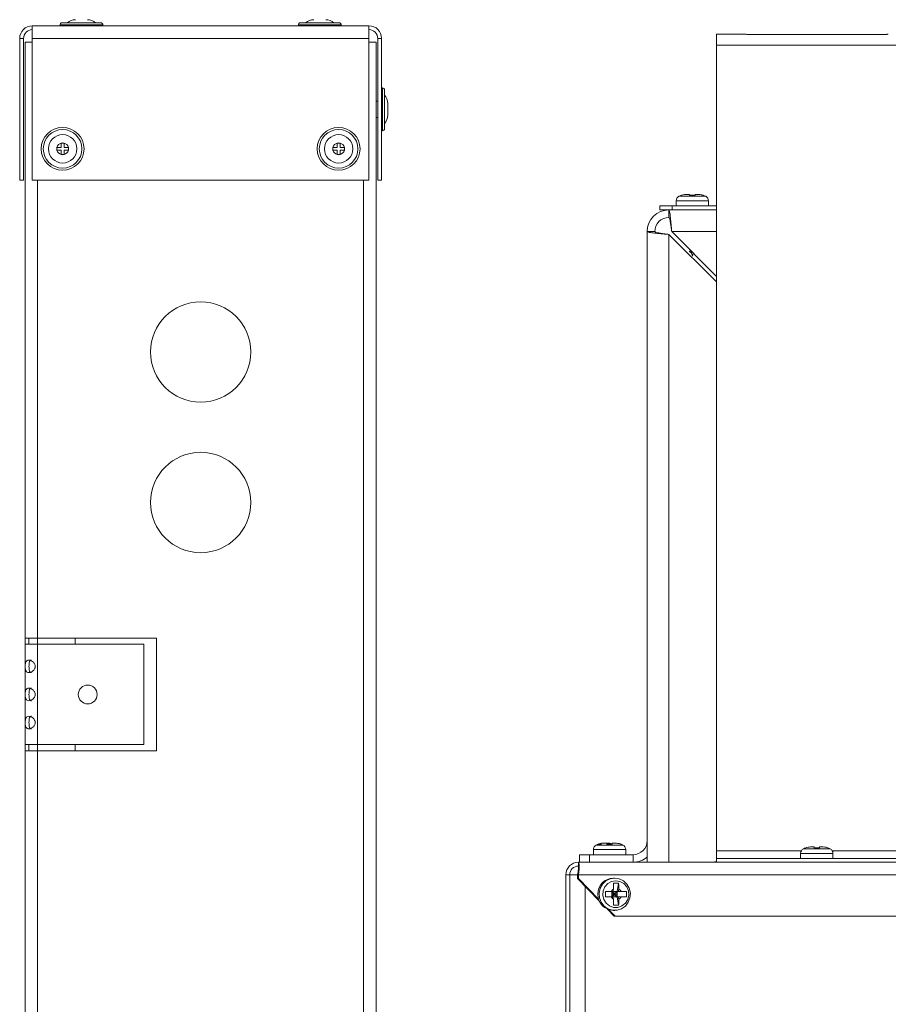
# Model space of a CAD drawing. Units: inches. Extents: x -195 to -23, y -83 to 49.
# Drawn here: x -74 to -65, y -25 to -15 of the extents above; entities that cross this region are included whole.
import ezdxf

# ---------------------------------------------------------------- set-up
doc = ezdxf.new("R2010")
doc.units = ezdxf.units.IN
doc.header["$MEASUREMENT"] = 0

msp = doc.modelspace()

# ---------------------------------------------------------------- linework, layer by layer
at = {"color": 7, "linetype": 'Continuous', "lineweight": 15}
for p, q in [((-73.2958, -15.5016), (-72.8688, -15.5016)), ((-73.2748, -15.4806), (-72.8898, -15.4806)), ((-70.9208, -15.5016), (-70.4938, -15.5016)), ((-70.8998, -15.4806), (-70.5148, -15.4806)), ((-73.5723, -15.6361), (-73.5723, -15.5106)), ((-73.5723, -15.5106), (-70.2173, -15.5106)), ((-70.2173, -15.5106), (-70.2173, -15.6361)), ((-66.4673, -15.5931), (-66.7548, -15.5931)), ((-66.7548, -15.5931), (-66.7548, -15.7022)), ((-65.0673, -15.5966), (-66.4423, -15.5966)), ((-73.6598, -15.6361), (-73.6978, -15.6361)), ((-73.6978, -17.0486), (-73.6978, -15.6361)), ((-73.6598, -17.0486), (-73.6598, -15.6361)), ((-73.6448, -15.6741), (-73.6448, -21.6111)), ((-73.5723, -15.6741), (-73.6448, -15.6741)), ((-73.5723, -17.0486), (-73.5723, -15.6361)), ((-73.5723, -15.6361), (-70.2173, -15.6361)), ((-70.2173, -15.6361), (-70.2173, -17.0486)), ((-70.1448, -15.6741), (-70.2173, -15.6741)), ((-70.1448, -15.6741), (-70.1448, -55.7221)), ((-70.0918, -15.6361), (-70.1298, -15.6361)), ((-70.1298, -15.6361), (-70.1298, -17.0486)), ((-70.0918, -15.6361), (-70.0918, -17.0486)), ((-66.7548, -15.7022), (-66.7548, -23.731)), ((-66.7548, -15.7022), (-64.7548, -15.7022)), ((-70.0828, -16.1288), (-70.0828, -16.5558)), ((-70.0618, -16.1498), (-70.0618, -16.5348)), ((-70.1298, -16.2608), (-70.1448, -16.2608)), ((-70.0305, -16.2835), (-70.0305, -16.2852)), ((-70.0305, -16.2852), (-70.0305, -16.3283)), ((-70.0305, -16.3283), (-70.0305, -16.3563)), ((-70.0305, -16.3563), (-70.0305, -16.3994)), ((-70.1448, -16.4238), (-70.1298, -16.4238)), ((-70.0305, -16.3994), (-70.0305, -16.4011)), ((-73.2838, -16.6789), (-73.2558, -16.6789)), ((-73.2838, -16.7221), (-73.2838, -16.6789)), ((-73.2558, -16.6789), (-73.2558, -16.7221)), ((-70.5338, -16.6789), (-70.5058, -16.6789)), ((-70.5338, -16.7221), (-70.5338, -16.6789)), ((-70.5058, -16.6789), (-70.5058, -16.7221)), ((-73.3269, -16.7221), (-73.2838, -16.7221)), ((-73.3269, -16.7501), (-73.3269, -16.7221)), ((-73.2838, -16.7501), (-73.3269, -16.7501)), ((-73.2838, -16.7932), (-73.2838, -16.7501)), ((-73.2558, -16.7221), (-73.2127, -16.7221)), ((-73.2127, -16.7501), (-73.2558, -16.7501)), ((-73.2558, -16.7501), (-73.2558, -16.7932)), ((-73.2127, -16.7221), (-73.2127, -16.7501)), ((-70.5769, -16.7221), (-70.5338, -16.7221)), ((-70.5769, -16.7501), (-70.5769, -16.7221)), ((-70.5338, -16.7501), (-70.5769, -16.7501)), ((-70.5338, -16.7932), (-70.5338, -16.7501)), ((-70.5058, -16.7221), (-70.4627, -16.7221)), ((-70.4627, -16.7501), (-70.5058, -16.7501)), ((-70.5058, -16.7501), (-70.5058, -16.7932)), ((-70.4627, -16.7221), (-70.4627, -16.7501)), ((-73.2558, -16.7932), (-73.2838, -16.7932)), ((-70.5058, -16.7932), (-70.5338, -16.7932)), ((-73.6598, -17.0486), (-73.6978, -17.0486)), ((-70.2173, -17.0486), (-73.5723, -17.0486)), ((-70.0918, -17.0486), (-70.1298, -17.0486)), ((-67.1557, -17.2546), (-67.1557, -17.3048)), ((-67.0218, -17.1898), (-67.0456, -17.1898)), ((-67.0218, -17.1993), (-66.9678, -17.1993)), ((-66.944, -17.1898), (-66.9678, -17.1898)), ((-66.8339, -17.3048), (-66.8339, -17.2546)), ((-67.3198, -17.3451), (-67.3198, -17.3048)), ((-67.3198, -17.3048), (-67.1948, -17.3048)), ((-67.2288, -17.3451), (-67.3198, -17.3451)), ((-67.2288, -17.3451), (-67.0722, -17.3451)), ((-67.2288, -17.4201), (-67.2288, -17.3451)), ((-67.1948, -17.3048), (-67.1948, -17.3451)), ((-67.1948, -17.3048), (-66.7548, -17.3048)), ((-67.0722, -17.3451), (-66.7548, -17.3451)), ((-67.4448, -23.6291), (-67.4448, -17.5611)), ((-67.3698, -17.5611), (-67.4448, -17.5611)), ((-66.7548, -18.0072), (-67.201, -17.5611)), ((-67.2288, -23.8451), (-67.2288, -17.5889)), ((-67.2288, -17.5889), (-66.7548, -18.0629)), ((-67.0124, -17.7498), (-67.0178, -17.7529)), ((-67.0125, -17.7496), (-67.0124, -17.7498)), ((-67.0042, -17.7752), (-67.0035, -17.7775)), ((-67.0035, -17.7775), (-66.9948, -17.8048)), ((-67.0031, -17.7787), (-67.0031, -17.7787)), ((-66.9948, -17.8048), (-66.9857, -17.7763)), ((-73.6448, -21.6111), (-73.5193, -21.6111)), ((-73.6448, -21.6736), (-73.6448, -21.6111)), ((-73.5193, -21.6736), (-73.6448, -21.6736)), ((-73.6448, -21.6736), (-73.6448, -22.6736)), ((-73.6068, -21.6111), (-73.6068, -21.6736)), ((-73.5193, -21.6111), (-72.3348, -21.6111)), ((-73.5193, -21.6736), (-73.5193, -22.6736)), ((-72.4608, -21.6736), (-73.5193, -21.6736)), ((-73.1448, -21.6111), (-73.1448, -21.6736)), ((-72.4608, -22.6736), (-72.4608, -21.6736)), ((-72.3348, -21.6111), (-72.3348, -22.7361)), ((-73.6448, -22.6736), (-73.5193, -22.6736)), ((-73.6448, -22.7361), (-73.6448, -22.6736)), ((-73.6448, -22.7361), (-73.6448, -48.6601)), ((-73.5193, -22.7361), (-73.6448, -22.7361)), ((-73.6068, -22.6736), (-73.6068, -22.7361)), ((-73.5193, -22.6736), (-72.4608, -22.6736)), ((-73.5193, -22.7361), (-73.5193, -48.6601)), ((-72.3348, -22.7361), (-73.5193, -22.7361)), ((-73.1448, -22.6736), (-73.1448, -22.7361)), ((-67.4448, -23.7927), (-67.4448, -23.6291)), ((-67.9807, -23.7199), (-67.9807, -23.7701)), ((-67.928, -23.6646), (-67.9015, -23.6646)), ((-67.8468, -23.6551), (-67.8706, -23.6551)), ((-67.8184, -23.6551), (-67.8468, -23.6551)), ((-67.8468, -23.6646), (-67.7928, -23.6646)), ((-67.8184, -23.6551), (-67.7947, -23.6615)), ((-67.769, -23.6551), (-67.7928, -23.6551)), ((-67.6589, -23.7701), (-67.6589, -23.7199)), ((-66.7548, -23.731), (-66.7548, -23.8071)), ((-65.7818, -23.6921), (-65.8056, -23.6921)), ((-65.7818, -23.7016), (-65.7278, -23.7016)), ((-65.704, -23.6921), (-65.7278, -23.6921)), ((-68.1198, -23.8451), (-68.1198, -23.7701)), ((-68.1198, -23.7701), (-68.0198, -23.7701)), ((-68.0198, -23.7701), (-68.0198, -23.8451)), ((-67.5858, -23.7701), (-68.0198, -23.7701)), ((-67.5858, -23.7701), (-67.5858, -23.8451)), ((-67.4448, -23.8451), (-67.4448, -23.7927)), ((-66.7548, -23.8071), (-66.7548, -23.8451)), ((-66.7548, -23.8071), (-64.7548, -23.8071)), ((-65.9157, -23.7569), (-65.9157, -23.8071)), ((-65.5939, -23.8071), (-65.5939, -23.7569)), ((-68.1293, -23.8451), (-51.9508, -23.8451)), ((-68.1293, -23.8831), (-68.1293, -23.8451)), ((-68.2168, -23.9706), (-68.2548, -23.9706)), ((-68.2548, -23.9706), (-68.2548, -27.8206)), ((-68.2168, -23.9706), (-68.2168, -23.9711)), ((-68.2168, -23.9711), (-68.2168, -29.3856)), ((-68.1382, -23.9711), (-68.2168, -23.9711)), ((-68.1382, -23.9706), (-68.1293, -23.9706)), ((-68.1382, -24.0081), (-68.1382, -23.9706)), ((-67.9237, -24.2287), (-68.1382, -24.0081)), ((-68.1382, -24.0081), (-68.1293, -24.0081)), ((-68.1293, -23.9706), (-51.8787, -23.9706)), ((-68.1293, -24.0081), (-68.1293, -23.9706)), ((-68.1293, -24.0081), (-67.9292, -24.2139)), ((-67.7688, -24.0032), (-67.7805, -24.0032)), ((-67.8617, -24.1371), (-67.8617, -24.1911)), ((-67.7973, -24.1911), (-67.7973, -24.1371)), ((-67.7973, -24.1371), (-67.7761, -24.1641)), ((-67.7798, -24.1133), (-67.7876, -24.1371)), ((-67.7295, -24.0551), (-67.782, -24.0551)), ((-67.7448, -24.1371), (-67.7807, -24.1371)), ((-67.7761, -24.1371), (-67.7761, -24.1641)), ((-67.7761, -24.1641), (-67.7448, -24.1371)), ((-67.7498, -24.1641), (-67.7448, -24.1371)), ((-67.7448, -24.1371), (-67.7295, -24.0551)), ((-67.7448, -24.1371), (-67.7351, -24.1371)), ((-67.7448, -24.1911), (-67.7448, -24.1371)), ((-67.7273, -24.1133), (-67.7351, -24.1371)), ((-67.7042, -24.1371), (-67.7351, -24.1371)), ((-67.6499, -24.1911), (-67.6499, -24.1371)), ((-67.7973, -24.1641), (-67.7761, -24.1641)), ((-67.7761, -24.1641), (-67.7973, -24.1911)), ((-67.7448, -24.1911), (-67.7807, -24.1911)), ((-67.7761, -24.1641), (-67.7761, -24.1911)), ((-67.7761, -24.1641), (-67.7498, -24.1641)), ((-67.7448, -24.1911), (-67.7761, -24.1641)), ((-67.7448, -24.1911), (-67.7498, -24.1641)), ((-67.7295, -24.273), (-67.7448, -24.1911)), ((-67.7448, -24.1911), (-67.7351, -24.1911)), ((-67.7042, -24.1911), (-67.7351, -24.1911)), ((-67.7737, -24.3831), (-67.8434, -24.3114)), ((-67.829, -24.317), (-67.7648, -24.3831)), ((-67.782, -24.273), (-67.7295, -24.273)), ((-67.7805, -24.3249), (-67.7688, -24.3249)), ((-67.7648, -24.3831), (-67.7737, -24.3831)), ((-52.2433, -24.3831), (-67.7648, -24.3831))]:
    msp.add_line(p, q, dxfattribs=at)
at = {"color": 8, "linetype": 'Continuous', "lineweight": 15}
for p, q in [((-73.5193, -17.0486), (-73.5193, -21.6111)), ((-70.2703, -17.0486), (-70.2703, -54.3476)), ((-66.9948, -17.2546), (-67.1557, -17.2546)), ((-66.9948, -17.2088), (-67.1282, -17.2088)), ((-66.8614, -17.2088), (-66.9948, -17.2088)), ((-66.8339, -17.2546), (-66.9948, -17.2546)), ((-67.201, -17.5611), (-66.7548, -17.5611)), ((-73.5193, -21.6111), (-73.5193, -21.6736)), ((-73.5193, -22.6736), (-73.5193, -22.7361)), ((-67.6589, -23.7199), (-67.9807, -23.7199)), ((-67.6864, -23.6741), (-67.9532, -23.6741)), ((-66.7548, -23.731), (-65.9087, -23.731)), ((-65.6214, -23.7111), (-65.8882, -23.7111)), ((-65.6009, -23.731), (-64.7548, -23.731)), ((-65.5939, -23.7569), (-65.9157, -23.7569)), ((-68.0618, -24.0866), (-68.0618, -29.3856))]:
    msp.add_line(p, q, dxfattribs=at)
at = {"color": 7, "linetype": 'Continuous', "lineweight": 15, "flags": 128}
for points in [[(-67.7688, -24.0032), (-67.7227, -24.0103), (-67.6807, -24.0311), (-67.6465, -24.0638), (-67.6232, -24.1053), (-67.6128, -24.152), (-67.6163, -24.1999), (-67.6333, -24.2445), (-67.6624, -24.282), (-67.7009, -24.309), (-67.7454, -24.3231), (-67.7921, -24.3231), (-67.8366, -24.309), (-67.8751, -24.282), (-67.9042, -24.2445), (-67.9212, -24.1999), (-67.9247, -24.152), (-67.9143, -24.1053), (-67.891, -24.0638), (-67.8568, -24.0311), (-67.8148, -24.0103), (-67.7688, -24.0032)], [(-67.758, -24.0307), (-67.7159, -24.0379), (-67.6784, -24.0588), (-67.6494, -24.0911), (-67.6323, -24.1313), (-67.6288, -24.1751), (-67.6393, -24.2176), (-67.6626, -24.2544), (-67.6963, -24.2814), (-67.7366, -24.2956), (-67.7793, -24.2956), (-67.8197, -24.2814), (-67.8534, -24.2544), (-67.8767, -24.2176), (-67.8872, -24.1751), (-67.8837, -24.1313), (-67.8665, -24.0911), (-67.8376, -24.0588), (-67.8001, -24.0379), (-67.758, -24.0307)]]:
    msp.add_lwpolyline(points, dxfattribs=at)
at = {"color": 7, "linetype": 'Continuous', "lineweight": 15}
for centre, radius in [((-73.2698, -16.7361), 0.2135), ((-73.2698, -16.7361), 0.1925), ((-70.5198, -16.7361), 0.2135), ((-70.5198, -16.7361), 0.1925), ((-73.2698, -16.7361), 0.1415), ((-70.5198, -16.7361), 0.1415), ((-71.8948, -18.7606), 0.5), ((-71.8948, -20.2606), 0.5), ((-73.0198, -22.1736), 0.0938)]:
    msp.add_circle(centre, radius, dxfattribs=at)
for centre, radius, start, end in [((-73.2748, -15.5016), 0.021, 90, 180), ((-73.2786, -15.4896), 0.021, 214.8499, 270), ((-73.1411, -15.5743), 0.125, 90, 131.40962), ((-73.0235, -15.5743), 0.125, 48.59038, 90), ((-72.8898, -15.5016), 0.021, 0, 90), ((-72.886, -15.4896), 0.021, 270, 325.1501), ((-70.8998, -15.5016), 0.021, 90, 180), ((-70.9036, -15.4896), 0.021, 214.8499, 270), ((-70.7661, -15.5743), 0.125, 90, 131.40962), ((-70.6485, -15.5743), 0.125, 48.59038, 90), ((-70.5148, -15.5016), 0.021, 0, 90), ((-70.511, -15.4896), 0.021, 270, 325.1501), ((-73.5723, -15.6361), 0.1255, 90, 180), ((-73.5723, -15.6361), 0.0875, 90, 180), ((-70.2173, -15.6361), 0.1255, 0, 90), ((-70.2173, -15.6361), 0.0875, 0, 90), ((-70.0708, -16.146), 0.021, 124.8499, 180), ((-70.0828, -16.1498), 0.021, 0, 90), ((-70.1555, -16.2835), 0.125, 0, 41.40962), ((-70.1555, -16.4011), 0.125, 318.59038, 0), ((-70.0708, -16.5386), 0.021, 180, 235.1501), ((-70.0828, -16.5348), 0.021, 270, 0), ((-73.2698, -16.7361), 0.0588, 103.76931, 166.23069), ((-73.2698, -16.7361), 0.0588, 76.23069, 103.76931), ((-73.2698, -16.7361), 0.0588, 13.76931, 76.23069), ((-70.5198, -16.7361), 0.0588, 103.76931, 166.23069), ((-70.5198, -16.7361), 0.0588, 76.23069, 103.76931), ((-70.5198, -16.7361), 0.0588, 13.76931, 76.23069), ((-73.2698, -16.7361), 0.0588, 166.23069, 193.76931), ((-73.2698, -16.7361), 0.0588, 193.76931, 256.23069), ((-73.2698, -16.7361), 0.0588, 283.76931, 346.23069), ((-73.2698, -16.7361), 0.0588, 346.23069, 13.76931), ((-70.5198, -16.7361), 0.0588, 166.23069, 193.76931), ((-70.5198, -16.7361), 0.0588, 193.76931, 256.23069), ((-70.5198, -16.7361), 0.0588, 283.76931, 346.23069), ((-70.5198, -16.7361), 0.0588, 346.23069, 13.76931), ((-73.2698, -16.7361), 0.0588, 256.23069, 283.76931), ((-70.5198, -16.7361), 0.0588, 256.23069, 283.76931), ((-67.1037, -17.2546), 0.052, 118.11694, 180), ((-67.0523, -17.3508), 0.161, 108.73717, 118.11694), ((-66.9373, -17.3508), 0.161, 61.88306, 71.29951), ((-66.8859, -17.2546), 0.052, 0, 61.88306), ((-67.2288, -17.5611), 0.216, 90, 180), ((-67.2288, -17.5611), 0.141, 90, 180), ((-67.5858, -23.6291), 0.141, 270, 0), ((-67.9287, -23.7199), 0.052, 118.11694, 180), ((-67.8773, -23.8161), 0.161, 108.73717, 118.11694), ((-67.8773, -23.8161), 0.161, 90, 107.25348), ((-67.7623, -23.8161), 0.161, 71.29951, 90), ((-67.7623, -23.8161), 0.161, 61.88306, 71.29951), ((-67.7109, -23.7199), 0.052, 0, 61.88306), ((-65.8637, -23.7569), 0.052, 118.11694, 180), ((-65.8123, -23.8531), 0.161, 108.73717, 118.11694), ((-65.6973, -23.8531), 0.161, 61.88306, 71.29951), ((-65.6459, -23.7569), 0.052, 0, 61.88306), ((-67.5858, -23.6291), 0.216, 270, 310.75136), ((-66.7948, -23.7451), 0.1, 270, 293.57818), ((-68.1293, -23.9706), 0.1255, 90, 180), ((-68.1293, -23.9706), 0.0875, 90, 180), ((-67.7771, -24.1641), 0.1609, 91.21281, 268.78719), ((-67.7524, -24.163), 0.0567, 118.82525, 152.7983), ((-67.7546, -24.163), 0.0567, 27.2017, 61.17475), ((-67.7524, -24.1651), 0.0567, 207.20193, 241.17734), ((-67.7546, -24.1651), 0.0567, 298.82266, 332.79807)]:
    msp.add_arc(centre, radius, start, end, dxfattribs=at)
msp.add_ellipse((-66.9624, -17.6658), major_axis=(0.0396, 0.1146), ratio=0.091493, start_param=2.578967, end_param=2.990757, dxfattribs=at)
for points, knots in [([(-66.4423, -15.5966), (-66.446, -15.5963), (-66.453, -15.5957), (-66.4614, -15.5944), (-66.4664, -15.5933), (-66.4678, -15.5929), (-66.4664, -15.5933), (-66.4614, -15.5944), (-66.453, -15.5956), (-66.4461, -15.5962), (-66.4423, -15.5966)], [0, 0, 0, 0, 0.14173, 0.263151, 0.377596, 0.500697, 0.620582, 0.734009, 0.856301, 1, 1, 1, 1]), ([(-65.0423, -15.5931), (-65.0425, -15.5931), (-65.043, -15.5933), (-65.0482, -15.5944), (-65.0566, -15.5956), (-65.0635, -15.5962), (-65.0673, -15.5966)], [0, 0, 0, 0, 0.240105, 0.467278, 0.712201, 1, 1, 1, 1]), ([(-67.1037, -17.1993), (-67.1024, -17.1989), (-67.0839, -17.1926), (-67.064, -17.1898), (-67.0457, -17.1898), (-67.0456, -17.1898)], [0, 0, 0, 0, 0.069205, 0.994332, 1, 1, 1, 1]), ([(-67.0218, -17.1993), (-67.0218, -17.1989), (-67.0218, -17.1926), (-67.0218, -17.1898), (-67.0218, -17.1898), (-67.0218, -17.1898)], [0, 0, 0, 0, 0.069196, 0.994332, 1, 1, 1, 1]), ([(-66.9678, -17.1993), (-66.9678, -17.1989), (-66.9678, -17.1926), (-66.9678, -17.1898), (-66.9678, -17.1898), (-66.9678, -17.1898)], [0, 0, 0, 0, 0.069196, 0.994332, 1, 1, 1, 1]), ([(-66.944, -17.1898), (-66.9277, -17.1908), (-66.9078, -17.192), (-66.8891, -17.1983), (-66.8859, -17.1993)], [0, 0, 0, 0, 0.825285, 1, 1, 1, 1]), ([(-67.201, -17.5611), (-67.203, -17.5367), (-67.207, -17.488), (-67.213, -17.4231), (-67.219, -17.3742), (-67.2242, -17.3486), (-67.2275, -17.3461), (-67.2288, -17.3451)], [0, 0, 0, 0, 0.215412, 0.430832, 0.646253, 0.86167, 1, 1, 1, 1]), ([(-67.201, -17.5611), (-67.203, -17.5451), (-67.207, -17.5131), (-67.213, -17.4706), (-67.219, -17.4387), (-67.2243, -17.4223), (-67.2275, -17.4207), (-67.2288, -17.4201)], [0, 0, 0, 0, 0.21639, 0.432778, 0.649169, 0.865564, 1, 1, 1, 1]), ([(-67.4448, -17.5611), (-67.4424, -17.5631), (-67.4376, -17.5671), (-67.4001, -17.5731), (-67.345, -17.5791), (-67.2843, -17.5843), (-67.2444, -17.5876), (-67.2288, -17.5889)], [0, 0, 0, 0, 0.215415, 0.430835, 0.646255, 0.861672, 1, 1, 1, 1]), ([(-67.3698, -17.5611), (-67.3682, -17.5631), (-67.365, -17.5671), (-67.3404, -17.5731), (-67.3041, -17.5791), (-67.2645, -17.5844), (-67.2387, -17.5877), (-67.2288, -17.5889)], [0, 0, 0, 0, 0.21639, 0.432778, 0.649171, 0.865563, 1, 1, 1, 1]), ([(-67.0177, -17.7529), (-67.018, -17.753), (-67.02, -17.754), (-67.0222, -17.7557), (-67.0236, -17.7576), (-67.0238, -17.7587), (-67.0238, -17.759)], [0, 0, 0, 0, 0.078401, 0.467987, 0.84783, 1, 1, 1, 1]), ([(-67.0031, -17.7787), (-67.0032, -17.7787), (-67.0033, -17.7786), (-67.0034, -17.7785), (-67.0037, -17.7779), (-67.0041, -17.7766), (-67.0061, -17.7728), (-67.0109, -17.7681), (-67.0172, -17.7632), (-67.0216, -17.7604), (-67.0238, -17.759)], [0, 0, 0, 0, 0.0056566, 0.0112749, 0.0219368, 0.0670944, 0.1576593, 0.4502312, 0.7231077, 1, 1, 1, 1]), ([(-67.0035, -17.7775), (-67.0036, -17.7772), (-67.0038, -17.7767), (-67.004, -17.7759), (-67.0044, -17.7747), (-67.0049, -17.7728), (-67.0055, -17.769), (-67.0047, -17.7651), (-67.0025, -17.7623), (-67.0015, -17.7611)], [0, 0, 0, 0, 0.046536, 0.076276, 0.105974, 0.23275, 0.412294, 0.732579, 1, 1, 1, 1]), ([(-67.0035, -17.7775), (-67.0035, -17.7777), (-67.0036, -17.778), (-67.0035, -17.7785), (-67.0032, -17.7786), (-67.0031, -17.7787)], [0, 0, 0, 0, 0.3730632, 0.6985496, 1, 1, 1, 1]), ([(-73.5433, -21.8936), (-73.5436, -21.898), (-73.5441, -21.9068), (-73.5489, -21.9193), (-73.5564, -21.9305), (-73.569, -21.9427), (-73.5874, -21.9536), (-73.6088, -21.9573), (-73.6258, -21.9536), (-73.6349, -21.9426), (-73.6393, -21.9304), (-73.6413, -21.9192), (-73.6423, -21.9067), (-73.6426, -21.8935), (-73.6423, -21.8803), (-73.6413, -21.8678), (-73.6393, -21.8566), (-73.6349, -21.8444), (-73.6258, -21.8335), (-73.6087, -21.8298), (-73.5872, -21.8335), (-73.5688, -21.8445), (-73.5562, -21.8568), (-73.5487, -21.868), (-73.544, -21.8804), (-73.5435, -21.8891), (-73.5433, -21.8936)], [0, 0, 0, 0, 0.031048, 0.061123, 0.092025, 0.125426, 0.18646, 0.250041, 0.313393, 0.374645, 0.40825, 0.439204, 0.469209, 0.500131, 0.531048, 0.56108, 0.592044, 0.625598, 0.686538, 0.750193, 0.813718, 0.874793, 0.908501, 0.939457, 0.969336, 1, 1, 1, 1]), ([(-73.5812, -21.9561), (-73.5834, -21.9559), (-73.5879, -21.9555), (-73.5932, -21.9522), (-73.5975, -21.9469), (-73.602, -21.9367), (-73.6048, -21.9189), (-73.6054, -21.8935), (-73.6048, -21.8681), (-73.6019, -21.8504), (-73.5974, -21.8401), (-73.5932, -21.8349), (-73.5878, -21.8316), (-73.5834, -21.8312), (-73.5811, -21.8311)], [0, 0, 0, 0, 0.054293, 0.107674, 0.162696, 0.221787, 0.357298, 0.50008, 0.642831, 0.778296, 0.836968, 0.89181, 0.945296, 1, 1, 1, 1]), ([(-73.5433, -22.1736), (-73.5436, -22.178), (-73.5441, -22.1868), (-73.5489, -22.1993), (-73.5564, -22.2105), (-73.569, -22.2227), (-73.5874, -22.2336), (-73.6088, -22.2373), (-73.6258, -22.2336), (-73.6349, -22.2226), (-73.6393, -22.2104), (-73.6413, -22.1992), (-73.6423, -22.1867), (-73.6426, -22.1735), (-73.6423, -22.1603), (-73.6413, -22.1478), (-73.6393, -22.1366), (-73.6349, -22.1244), (-73.6258, -22.1135), (-73.6087, -22.1098), (-73.5872, -22.1135), (-73.5688, -22.1245), (-73.5562, -22.1368), (-73.5487, -22.148), (-73.544, -22.1604), (-73.5435, -22.1691), (-73.5433, -22.1736)], [0, 0, 0, 0, 0.031047, 0.061122, 0.092025, 0.125425, 0.186461, 0.250042, 0.313394, 0.374647, 0.408251, 0.439205, 0.469208, 0.500133, 0.53105, 0.561084, 0.592043, 0.625597, 0.686539, 0.750194, 0.813718, 0.874793, 0.908503, 0.939454, 0.969333, 1, 1, 1, 1]), ([(-73.5812, -22.2361), (-73.5834, -22.2359), (-73.5879, -22.2355), (-73.5932, -22.2322), (-73.5975, -22.2269), (-73.602, -22.2167), (-73.6048, -22.1989), (-73.6054, -22.1735), (-73.6048, -22.1481), (-73.6019, -22.1304), (-73.5974, -22.1201), (-73.5932, -22.1149), (-73.5878, -22.1116), (-73.5834, -22.1112), (-73.5811, -22.1111)], [0, 0, 0, 0, 0.054293, 0.107674, 0.162696, 0.221787, 0.357298, 0.50008, 0.642837, 0.778291, 0.836963, 0.891812, 0.945296, 1, 1, 1, 1]), ([(-73.5433, -22.4536), (-73.5436, -22.458), (-73.5441, -22.4668), (-73.5489, -22.4793), (-73.5564, -22.4905), (-73.569, -22.5027), (-73.5874, -22.5136), (-73.6088, -22.5173), (-73.6258, -22.5136), (-73.6349, -22.5026), (-73.6393, -22.4904), (-73.6413, -22.4792), (-73.6423, -22.4667), (-73.6426, -22.4535), (-73.6423, -22.4403), (-73.6413, -22.4278), (-73.6393, -22.4166), (-73.6349, -22.4044), (-73.6258, -22.3935), (-73.6087, -22.3898), (-73.5872, -22.3935), (-73.5688, -22.4045), (-73.5562, -22.4168), (-73.5487, -22.428), (-73.544, -22.4404), (-73.5435, -22.4491), (-73.5433, -22.4536)], [0, 0, 0, 0, 0.031045, 0.06112, 0.092022, 0.125423, 0.186459, 0.250039, 0.313392, 0.374644, 0.408249, 0.439203, 0.469205, 0.50013, 0.531047, 0.561081, 0.592041, 0.625594, 0.686537, 0.750191, 0.813715, 0.87479, 0.908501, 0.939452, 0.969331, 1, 1, 1, 1]), ([(-73.5812, -22.5161), (-73.5834, -22.5159), (-73.5879, -22.5155), (-73.5932, -22.5122), (-73.5975, -22.5069), (-73.602, -22.4967), (-73.6048, -22.4789), (-73.6054, -22.4535), (-73.6048, -22.4281), (-73.6019, -22.4104), (-73.5974, -22.4001), (-73.5932, -22.3949), (-73.5878, -22.3916), (-73.5834, -22.3912), (-73.5811, -22.3911)], [0, 0, 0, 0, 0.054294, 0.107675, 0.162693, 0.221788, 0.357299, 0.500081, 0.642838, 0.778292, 0.836963, 0.891812, 0.945296, 1, 1, 1, 1]), ([(-67.8706, -23.6551), (-67.8869, -23.6561), (-67.9067, -23.6573), (-67.9254, -23.6636), (-67.9287, -23.6646)], [0, 0, 0, 0, 0.825286, 1, 1, 1, 1]), ([(-67.8468, -23.6646), (-67.8468, -23.6642), (-67.8468, -23.6579), (-67.8468, -23.6551), (-67.8468, -23.6551), (-67.8468, -23.6551)], [0, 0, 0, 0, 0.069208, 0.994332, 1, 1, 1, 1]), ([(-67.7928, -23.6646), (-67.7928, -23.6642), (-67.7928, -23.6579), (-67.7928, -23.6551), (-67.7928, -23.6551), (-67.7928, -23.6551)], [0, 0, 0, 0, 0.069208, 0.994332, 1, 1, 1, 1]), ([(-67.7109, -23.6646), (-67.7122, -23.6642), (-67.7307, -23.6579), (-67.7506, -23.6551), (-67.7689, -23.6551), (-67.769, -23.6551)], [0, 0, 0, 0, 0.0691988, 0.9943323, 1, 1, 1, 1]), ([(-65.8056, -23.6921), (-65.8219, -23.6931), (-65.8417, -23.6943), (-65.8604, -23.7006), (-65.8637, -23.7016)], [0, 0, 0, 0, 0.825286, 1, 1, 1, 1]), ([(-65.7818, -23.7016), (-65.7818, -23.7012), (-65.7818, -23.6949), (-65.7818, -23.6921), (-65.7818, -23.6921), (-65.7818, -23.6921)], [0, 0, 0, 0, 0.0691896, 0.9943322, 1, 1, 1, 1]), ([(-65.7278, -23.7016), (-65.7278, -23.7012), (-65.7278, -23.6949), (-65.7278, -23.6921), (-65.7278, -23.6921), (-65.7278, -23.6921)], [0, 0, 0, 0, 0.0691896, 0.9943322, 1, 1, 1, 1]), ([(-65.6459, -23.7016), (-65.6472, -23.7012), (-65.6657, -23.6949), (-65.6856, -23.6921), (-65.7039, -23.6921), (-65.704, -23.6921)], [0, 0, 0, 0, 0.069199, 0.994332, 1, 1, 1, 1]), ([(-68.1382, -23.9706), (-68.1363, -23.9605), (-68.1324, -23.9403), (-68.1297, -23.9136), (-68.1286, -23.8938), (-68.1289, -23.8842), (-68.1292, -23.8834), (-68.1293, -23.8831)], [0, 0, 0, 0, 0.219856, 0.439741, 0.659613, 0.879495, 1, 1, 1, 1]), ([(-68.1293, -23.9706), (-68.1276, -23.9577), (-68.1242, -23.9307), (-68.1227, -23.8933), (-68.1237, -23.8638), (-68.1264, -23.8475), (-68.1284, -23.8458), (-68.1293, -23.8451)], [0, 0, 0, 0, 0.195192, 0.412386, 0.629584, 0.846776, 1, 1, 1, 1]), ([(-67.8029, -24.1371), (-67.819, -24.1371), (-67.8386, -24.1371), (-67.8582, -24.1371), (-67.8617, -24.1371)], [0, 0, 0, 0, 0.825289, 1, 1, 1, 1]), ([(-67.7876, -24.1371), (-67.7882, -24.1371), (-67.794, -24.1371), (-67.7987, -24.1371), (-67.8029, -24.1371)], [0, 0, 0, 0, 0.100636, 1, 1, 1, 1]), ([(-67.782, -24.0551), (-67.7819, -24.0564), (-67.7804, -24.0749), (-67.7798, -24.0949), (-67.7798, -24.1132), (-67.7798, -24.1133)], [0, 0, 0, 0, 0.069209, 0.994332, 1, 1, 1, 1]), ([(-67.7295, -24.0551), (-67.7294, -24.0564), (-67.7279, -24.0749), (-67.7273, -24.0949), (-67.7273, -24.1132), (-67.7273, -24.1133)], [0, 0, 0, 0, 0.069208, 0.994332, 1, 1, 1, 1]), ([(-67.6499, -24.1371), (-67.651, -24.1371), (-67.6675, -24.1371), (-67.6863, -24.1371), (-67.7041, -24.1371), (-67.7042, -24.1371)], [0, 0, 0, 0, 0.069198, 0.994332, 1, 1, 1, 1]), ([(-67.8029, -24.1911), (-67.819, -24.1911), (-67.8386, -24.1911), (-67.8582, -24.1911), (-67.8617, -24.1911)], [0, 0, 0, 0, 0.825289, 1, 1, 1, 1]), ([(-67.7876, -24.1911), (-67.7882, -24.1911), (-67.794, -24.1911), (-67.7987, -24.1911), (-67.8029, -24.1911)], [0, 0, 0, 0, 0.100636, 1, 1, 1, 1]), ([(-67.7876, -24.1911), (-67.7874, -24.1919), (-67.7849, -24.2005), (-67.7822, -24.208), (-67.7798, -24.2148)], [0, 0, 0, 0, 0.100641, 1, 1, 1, 1]), ([(-67.7798, -24.2148), (-67.78, -24.2312), (-67.7803, -24.251), (-67.7818, -24.2697), (-67.782, -24.273)], [0, 0, 0, 0, 0.825295, 1, 1, 1, 1]), ([(-67.7351, -24.1911), (-67.7349, -24.1919), (-67.7324, -24.2005), (-67.7297, -24.208), (-67.7273, -24.2148)], [0, 0, 0, 0, 0.100619, 1, 1, 1, 1]), ([(-67.7273, -24.2148), (-67.7275, -24.2312), (-67.7278, -24.251), (-67.7293, -24.2697), (-67.7295, -24.273)], [0, 0, 0, 0, 0.825291, 1, 1, 1, 1]), ([(-67.6499, -24.1911), (-67.651, -24.1911), (-67.6675, -24.1911), (-67.6863, -24.1911), (-67.7041, -24.1911), (-67.7042, -24.1911)], [0, 0, 0, 0, 0.069198, 0.994332, 1, 1, 1, 1])]:
    msp.add_open_spline(points, degree=3, knots=knots, dxfattribs=at)

doc.saveas('drawing.dxf')
